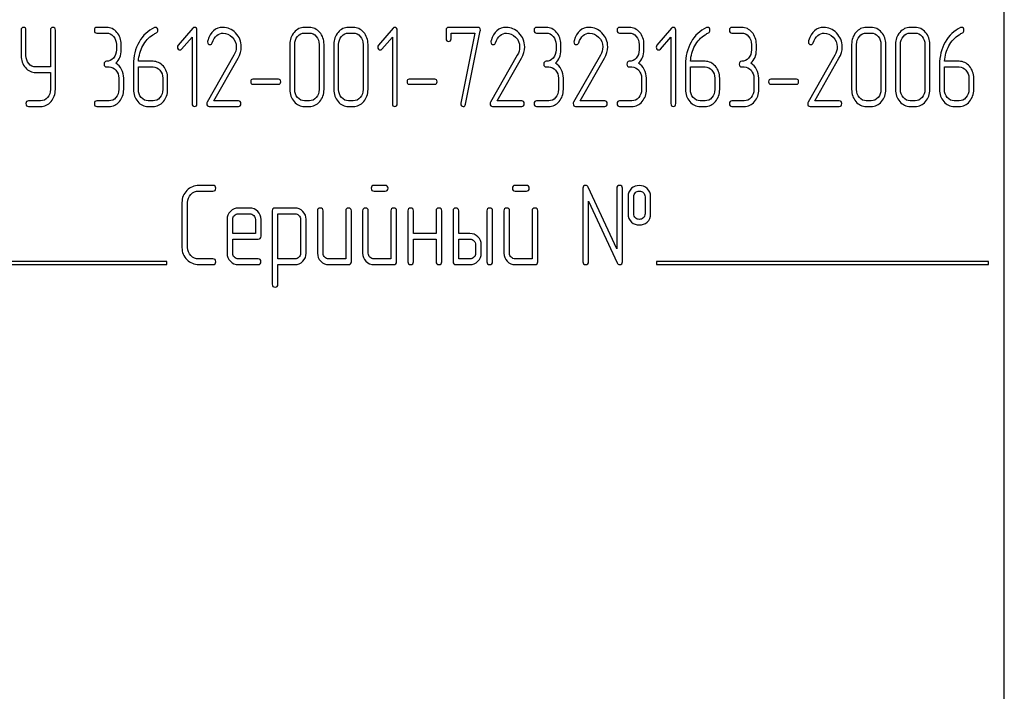
# Model space of a CAD drawing. Units: millimetres. Extents: x 0 to 2937, y -2 to 2077.
# Drawn here: x 1572 to 1634, y 1484 to 1527 of the extents above; entities that cross this region are included whole.
import ezdxf

# ---------------------------------------------------------------- set-up
doc = ezdxf.new("R2010")
doc.units = ezdxf.units.MM
doc.header["$LTSCALE"] = 161.538462
doc.layers.get('0').update_dxf_attribs({"linetype": 'CONTINUOUS'})

msp = doc.modelspace()

# ---------------------------------------------------------------- linework, layer by layer
at = {"color": 7, "linetype": 'Continuous'}
for p, q in [((1634.418, 1409.161), (1634.418, 1559.161)), ((1572.2, 1525.986), (1572.2, 1524.378)), ((1572.509, 1524.378), (1572.509, 1525.986)), ((1574.058, 1525.986), (1574.058, 1523.666)), ((1574.367, 1522.233), (1574.367, 1525.986)), ((1577.61, 1526.165), (1576.992, 1526.165)), ((1583.067, 1526.111), (1582.142, 1525.035)), ((1583.329, 1521.34), (1583.329, 1525.986)), ((1590.44, 1526.165), (1590.131, 1526.165)), ((1593.222, 1526.165), (1592.913, 1526.165)), ((1595.742, 1526.111), (1594.817, 1525.035)), ((1596.004, 1521.34), (1596.004, 1525.986)), ((1599.096, 1525.986), (1599.096, 1525.45)), ((1601.108, 1526.165), (1599.251, 1526.165)), ((1600.329, 1521.3), (1601.26, 1525.943)), ((1605.433, 1526.165), (1604.815, 1526.165)), ((1610.689, 1526.165), (1610.071, 1526.165)), ((1613.363, 1526.111), (1612.439, 1525.035)), ((1613.626, 1521.34), (1613.626, 1525.986)), ((1617.799, 1526.165), (1617.181, 1526.165)), ((1625.992, 1526.165), (1625.683, 1526.165)), ((1628.774, 1526.165), (1628.465, 1526.165)), ((1576.992, 1525.807), (1577.61, 1525.807)), ((1582.359, 1524.789), (1583.02, 1525.553)), ((1583.02, 1525.553), (1583.02, 1521.34)), ((1590.131, 1525.807), (1590.44, 1525.807)), ((1592.913, 1525.807), (1593.222, 1525.807)), ((1595.034, 1524.789), (1595.695, 1525.553)), ((1595.695, 1525.553), (1595.695, 1521.34)), ((1599.405, 1525.45), (1599.405, 1525.807)), ((1599.405, 1525.807), (1600.914, 1525.807)), ((1600.914, 1525.807), (1600.026, 1521.379)), ((1604.815, 1525.807), (1605.433, 1525.807)), ((1610.071, 1525.807), (1610.689, 1525.807)), ((1612.655, 1524.789), (1613.317, 1525.553)), ((1613.317, 1525.553), (1613.317, 1521.34)), ((1617.181, 1525.807), (1617.799, 1525.807)), ((1625.683, 1525.807), (1625.992, 1525.807)), ((1628.465, 1525.807), (1628.774, 1525.807)), ((1578.228, 1525.092), (1578.228, 1524.735)), ((1578.537, 1524.735), (1578.537, 1525.092)), ((1589.203, 1525.092), (1589.203, 1522.233)), ((1589.512, 1522.233), (1589.512, 1525.092)), ((1591.061, 1525.092), (1591.061, 1522.233)), ((1591.37, 1522.233), (1591.37, 1525.092)), ((1591.985, 1525.092), (1591.985, 1522.233)), ((1592.295, 1522.233), (1592.295, 1525.092)), ((1593.843, 1525.092), (1593.843, 1522.233)), ((1594.153, 1522.233), (1594.153, 1525.092)), ((1606.052, 1525.092), (1606.052, 1524.735)), ((1606.361, 1524.735), (1606.361, 1525.092)), ((1611.307, 1525.092), (1611.307, 1524.735)), ((1611.616, 1524.735), (1611.616, 1525.092)), ((1618.418, 1525.092), (1618.418, 1524.735)), ((1618.727, 1524.735), (1618.727, 1525.092)), ((1624.755, 1525.092), (1624.755, 1522.233)), ((1625.064, 1522.233), (1625.064, 1525.092)), ((1626.613, 1525.092), (1626.613, 1522.233)), ((1626.922, 1522.233), (1626.922, 1525.092)), ((1627.538, 1525.092), (1627.538, 1522.233)), ((1627.847, 1522.233), (1627.847, 1525.092)), ((1629.396, 1525.092), (1629.396, 1522.233)), ((1629.705, 1522.233), (1629.705, 1525.092)), ((1585.67, 1524.41), (1583.972, 1521.44)), ((1584.393, 1521.518), (1585.929, 1524.21)), ((1603.6, 1524.41), (1601.903, 1521.44)), ((1602.323, 1521.518), (1603.86, 1524.21)), ((1608.856, 1524.41), (1607.159, 1521.44)), ((1607.579, 1521.518), (1609.115, 1524.21)), ((1623.695, 1524.41), (1621.998, 1521.44)), ((1622.418, 1521.518), (1623.955, 1524.21)), ((1574.058, 1523.666), (1573.127, 1523.666)), ((1577.61, 1523.663), (1577.765, 1523.663)), ((1579.31, 1523.824), (1579.31, 1522.233)), ((1579.62, 1522.233), (1579.62, 1523.663)), ((1579.62, 1523.663), (1580.547, 1523.663)), ((1580.547, 1524.02), (1579.626, 1524.02)), ((1605.433, 1523.663), (1605.588, 1523.663)), ((1610.689, 1523.663), (1610.844, 1523.663)), ((1614.244, 1523.824), (1614.244, 1522.233)), ((1614.553, 1522.233), (1614.553, 1523.663)), ((1614.553, 1523.663), (1615.481, 1523.663)), ((1615.481, 1524.02), (1614.56, 1524.02)), ((1617.799, 1523.663), (1617.954, 1523.663)), ((1630.32, 1523.824), (1630.32, 1522.233)), ((1630.629, 1522.233), (1630.629, 1523.663)), ((1630.629, 1523.663), (1631.557, 1523.663)), ((1631.557, 1524.02), (1630.635, 1524.02)), ((1573.127, 1523.309), (1574.058, 1523.309)), ((1574.058, 1523.309), (1574.058, 1522.233)), ((1578.383, 1522.948), (1578.383, 1522.233)), ((1578.692, 1522.233), (1578.692, 1522.948)), ((1581.165, 1522.948), (1581.165, 1522.233)), ((1581.474, 1522.233), (1581.474, 1522.948)), ((1588.495, 1522.887), (1586.866, 1522.887)), ((1598.388, 1522.887), (1596.759, 1522.887)), ((1606.206, 1522.948), (1606.206, 1522.233)), ((1606.516, 1522.233), (1606.516, 1522.948)), ((1611.462, 1522.948), (1611.462, 1522.233)), ((1611.771, 1522.233), (1611.771, 1522.948)), ((1616.099, 1522.948), (1616.099, 1522.233)), ((1616.408, 1522.233), (1616.408, 1522.948)), ((1618.572, 1522.948), (1618.572, 1522.233)), ((1618.881, 1522.233), (1618.881, 1522.948)), ((1621.265, 1522.887), (1619.636, 1522.887)), ((1632.175, 1522.948), (1632.175, 1522.233)), ((1632.484, 1522.233), (1632.484, 1522.948)), ((1586.866, 1522.573), (1588.495, 1522.573)), ((1596.759, 1522.573), (1598.388, 1522.573)), ((1619.636, 1522.573), (1621.265, 1522.573)), ((1573.437, 1521.518), (1572.664, 1521.518)), ((1572.664, 1521.161), (1573.437, 1521.161)), ((1577.765, 1521.518), (1576.992, 1521.518)), ((1576.992, 1521.161), (1577.765, 1521.161)), ((1580.547, 1521.518), (1580.238, 1521.518)), ((1580.238, 1521.161), (1580.547, 1521.161)), ((1584.102, 1521.161), (1585.951, 1521.161)), ((1585.951, 1521.518), (1584.393, 1521.518)), ((1590.44, 1521.518), (1590.131, 1521.518)), ((1590.131, 1521.161), (1590.44, 1521.161)), ((1593.222, 1521.518), (1592.913, 1521.518)), ((1592.913, 1521.161), (1593.222, 1521.161)), ((1602.033, 1521.161), (1603.882, 1521.161)), ((1603.882, 1521.518), (1602.323, 1521.518)), ((1605.588, 1521.518), (1604.815, 1521.518)), ((1604.815, 1521.161), (1605.588, 1521.161)), ((1607.288, 1521.161), (1609.137, 1521.161)), ((1609.137, 1521.518), (1607.579, 1521.518)), ((1610.844, 1521.518), (1610.071, 1521.518)), ((1610.071, 1521.161), (1610.844, 1521.161)), ((1615.481, 1521.518), (1615.172, 1521.518)), ((1615.172, 1521.161), (1615.481, 1521.161)), ((1617.954, 1521.518), (1617.181, 1521.518)), ((1617.181, 1521.161), (1617.954, 1521.161)), ((1622.128, 1521.161), (1623.976, 1521.161)), ((1623.976, 1521.518), (1622.418, 1521.518)), ((1625.992, 1521.518), (1625.683, 1521.518)), ((1625.683, 1521.161), (1625.992, 1521.161)), ((1628.774, 1521.518), (1628.465, 1521.518)), ((1628.465, 1521.161), (1628.774, 1521.161)), ((1631.557, 1521.518), (1631.247, 1521.518)), ((1631.247, 1521.161), (1631.557, 1521.161)), ((1584.343, 1516.165), (1583.453, 1516.165)), ((1595.24, 1516.165), (1594.533, 1516.165)), ((1604.175, 1516.165), (1603.468, 1516.165)), ((1607.753, 1515.986), (1607.753, 1511.34)), ((1609.897, 1512.151), (1608.092, 1516.061)), ((1609.897, 1515.986), (1609.897, 1512.151)), ((1610.255, 1511.34), (1610.255, 1515.986)), ((1583.453, 1515.807), (1584.343, 1515.807)), ((1594.533, 1515.807), (1595.24, 1515.807)), ((1603.468, 1515.807), (1604.175, 1515.807)), ((1610.612, 1515.45), (1610.612, 1514.378)), ((1610.969, 1514.378), (1610.969, 1515.45)), ((1611.681, 1515.45), (1611.681, 1514.378)), ((1612.038, 1514.378), (1612.038, 1515.45)), ((1582.378, 1515.092), (1582.378, 1512.233)), ((1582.735, 1512.233), (1582.735, 1515.092)), ((1586.666, 1514.731), (1585.948, 1514.731)), ((1589.529, 1514.735), (1588.275, 1514.735)), ((1608.11, 1511.34), (1608.11, 1515.175)), ((1608.11, 1515.175), (1609.915, 1511.265)), ((1585.948, 1514.374), (1586.666, 1514.374)), ((1588.096, 1514.556), (1588.096, 1509.91)), ((1588.453, 1511.515), (1588.453, 1514.378)), ((1588.453, 1514.378), (1589.529, 1514.378)), ((1590.955, 1514.556), (1590.955, 1511.876)), ((1591.313, 1511.876), (1591.313, 1514.556)), ((1592.742, 1514.556), (1592.742, 1511.518)), ((1593.1, 1511.34), (1593.1, 1514.556)), ((1593.814, 1514.556), (1593.814, 1511.876)), ((1594.172, 1511.876), (1594.172, 1514.556)), ((1595.601, 1514.556), (1595.601, 1511.518)), ((1595.959, 1511.34), (1595.959, 1514.556)), ((1596.673, 1514.556), (1596.673, 1511.34)), ((1597.031, 1513.127), (1597.031, 1514.556)), ((1598.46, 1514.556), (1598.46, 1513.127)), ((1598.818, 1511.34), (1598.818, 1514.556)), ((1599.533, 1514.556), (1599.533, 1511.34)), ((1599.89, 1513.127), (1599.89, 1514.556)), ((1601.677, 1514.556), (1601.677, 1511.34)), ((1602.034, 1511.34), (1602.034, 1514.556)), ((1602.749, 1514.556), (1602.749, 1511.876)), ((1603.107, 1511.876), (1603.107, 1514.556)), ((1604.536, 1514.556), (1604.536, 1511.518)), ((1604.894, 1511.34), (1604.894, 1514.556)), ((1585.237, 1514.017), (1585.237, 1511.876)), ((1585.594, 1513.127), (1585.594, 1514.017)), ((1587.024, 1514.017), (1587.024, 1513.127)), ((1587.381, 1512.948), (1587.381, 1514.017)), ((1589.883, 1514.024), (1589.883, 1511.876)), ((1590.24, 1511.876), (1590.24, 1514.024)), ((1587.024, 1513.127), (1585.594, 1513.127)), ((1598.46, 1513.127), (1597.031, 1513.127)), ((1600.605, 1513.127), (1599.89, 1513.127)), ((1585.594, 1511.876), (1585.594, 1512.769)), ((1585.594, 1512.769), (1587.199, 1512.769)), ((1597.031, 1511.34), (1597.031, 1512.769)), ((1597.031, 1512.769), (1598.46, 1512.769)), ((1598.46, 1512.769), (1598.46, 1511.34)), ((1599.89, 1511.518), (1599.89, 1512.769)), ((1599.89, 1512.769), (1600.605, 1512.769)), ((1600.962, 1512.412), (1600.962, 1511.876)), ((1601.32, 1511.876), (1601.32, 1512.412)), ((1581.418, 1511.361), (1563.418, 1511.361)), ((1563.418, 1511.161), (1581.418, 1511.161)), ((1581.418, 1511.161), (1581.418, 1511.361)), ((1584.343, 1511.518), (1583.453, 1511.518)), ((1583.453, 1511.161), (1584.343, 1511.161)), ((1587.199, 1511.518), (1585.948, 1511.518)), ((1585.948, 1511.161), (1587.199, 1511.161)), ((1589.529, 1511.515), (1588.453, 1511.515)), ((1588.453, 1509.91), (1588.453, 1511.157)), ((1588.453, 1511.157), (1589.529, 1511.157)), ((1592.742, 1511.518), (1591.67, 1511.518)), ((1591.67, 1511.161), (1592.921, 1511.161)), ((1595.601, 1511.518), (1594.529, 1511.518)), ((1594.529, 1511.161), (1595.78, 1511.161)), ((1599.711, 1511.161), (1600.605, 1511.161)), ((1600.605, 1511.518), (1599.89, 1511.518)), ((1604.536, 1511.518), (1603.464, 1511.518)), ((1603.464, 1511.161), (1604.715, 1511.161)), ((1612.418, 1511.361), (1612.418, 1511.161)), ((1633.418, 1511.361), (1612.418, 1511.361)), ((1612.418, 1511.161), (1633.418, 1511.161)), ((1633.418, 1511.161), (1633.418, 1511.361))]:
    msp.add_line(p, q, dxfattribs=at)
for centre, start, end in [((1584.219, 1525.253), 162.9387, 180.0331), ((1602.149, 1525.253), 162.93877, 180.03309), ((1607.405, 1525.253), 162.93705, 180.03121), ((1622.244, 1525.253), 162.93705, 180.03121)]:
    msp.add_arc(centre, 0.218, start, end, dxfattribs=at)
for points in [[(1572.355, 1526.165), (1572.249, 1526.165), (1572.2, 1526.104), (1572.2, 1525.986)], [(1572.509, 1525.986), (1572.509, 1526.104), (1572.457, 1526.165), (1572.355, 1526.165)], [(1574.212, 1526.165), (1574.107, 1526.165), (1574.058, 1526.104), (1574.058, 1525.986)], [(1574.367, 1525.986), (1574.367, 1526.104), (1574.315, 1526.165), (1574.212, 1526.165)], [(1576.992, 1526.165), (1576.887, 1526.165), (1576.837, 1526.104), (1576.837, 1525.986)], [(1576.837, 1525.986), (1576.837, 1525.864), (1576.887, 1525.807), (1576.992, 1525.807)], [(1578.265, 1525.85), (1578.086, 1526.057), (1577.867, 1526.165), (1577.61, 1526.165)], [(1580.646, 1526.151), (1580.232, 1525.964), (1579.907, 1525.661), (1579.668, 1525.236)], [(1580.708, 1526.168), (1580.689, 1526.168), (1580.668, 1526.161), (1580.646, 1526.151)], [(1580.856, 1525.982), (1580.856, 1526.104), (1580.807, 1526.168), (1580.708, 1526.168)], [(1580.756, 1525.82), (1580.822, 1525.857), (1580.856, 1525.911), (1580.856, 1525.982)], [(1583.172, 1526.161), (1583.128, 1526.161), (1583.094, 1526.143), (1583.067, 1526.111)], [(1583.329, 1525.986), (1583.329, 1526.1), (1583.277, 1526.161), (1583.172, 1526.161)], [(1584.971, 1526.168), (1584.501, 1526.168), (1584.183, 1525.882), (1584.01, 1525.317)], [(1585.771, 1525.813), (1585.537, 1526.05), (1585.268, 1526.168), (1584.971, 1526.168)], [(1590.131, 1526.165), (1589.874, 1526.165), (1589.655, 1526.057), (1589.475, 1525.85)], [(1591.097, 1525.849), (1590.916, 1526.057), (1590.696, 1526.165), (1590.44, 1526.165)], [(1592.913, 1526.165), (1592.656, 1526.165), (1592.437, 1526.057), (1592.258, 1525.85)], [(1593.88, 1525.849), (1593.698, 1526.057), (1593.479, 1526.165), (1593.222, 1526.165)], [(1595.847, 1526.161), (1595.803, 1526.161), (1595.769, 1526.143), (1595.742, 1526.111)], [(1596.004, 1525.986), (1596.004, 1526.1), (1595.952, 1526.161), (1595.847, 1526.161)], [(1599.251, 1526.165), (1599.145, 1526.165), (1599.096, 1526.104), (1599.096, 1525.986)], [(1601.266, 1525.997), (1601.266, 1526.107), (1601.214, 1526.165), (1601.108, 1526.165)], [(1601.26, 1525.943), (1601.263, 1525.961), (1601.266, 1525.979), (1601.266, 1525.997)], [(1602.902, 1526.168), (1602.432, 1526.168), (1602.113, 1525.882), (1601.94, 1525.317)], [(1603.701, 1525.813), (1603.467, 1526.05), (1603.198, 1526.168), (1602.902, 1526.168)], [(1604.815, 1526.165), (1604.71, 1526.165), (1604.661, 1526.104), (1604.661, 1525.986)], [(1604.661, 1525.986), (1604.661, 1525.864), (1604.71, 1525.807), (1604.815, 1525.807)], [(1606.089, 1525.85), (1605.91, 1526.057), (1605.69, 1526.165), (1605.433, 1526.165)], [(1608.157, 1526.168), (1607.687, 1526.168), (1607.369, 1525.882), (1607.196, 1525.317)], [(1608.957, 1525.813), (1608.723, 1526.05), (1608.454, 1526.168), (1608.157, 1526.168)], [(1610.071, 1526.165), (1609.966, 1526.165), (1609.916, 1526.104), (1609.916, 1525.986)], [(1609.916, 1525.986), (1609.916, 1525.864), (1609.966, 1525.807), (1610.071, 1525.807)], [(1611.344, 1525.85), (1611.165, 1526.057), (1610.946, 1526.165), (1610.689, 1526.165)], [(1613.468, 1526.161), (1613.425, 1526.161), (1613.391, 1526.143), (1613.363, 1526.111)], [(1613.626, 1525.986), (1613.626, 1526.1), (1613.573, 1526.161), (1613.468, 1526.161)], [(1615.579, 1526.151), (1615.166, 1525.964), (1614.841, 1525.661), (1614.602, 1525.236)], [(1615.642, 1526.168), (1615.623, 1526.168), (1615.601, 1526.161), (1615.579, 1526.151)], [(1615.79, 1525.982), (1615.79, 1526.104), (1615.741, 1526.168), (1615.642, 1526.168)], [(1615.69, 1525.82), (1615.756, 1525.857), (1615.79, 1525.911), (1615.79, 1525.982)], [(1617.181, 1526.165), (1617.076, 1526.165), (1617.027, 1526.104), (1617.027, 1525.986)], [(1617.027, 1525.986), (1617.027, 1525.864), (1617.076, 1525.807), (1617.181, 1525.807)], [(1618.455, 1525.85), (1618.276, 1526.057), (1618.056, 1526.165), (1617.799, 1526.165)], [(1622.996, 1526.168), (1622.526, 1526.168), (1622.208, 1525.882), (1622.035, 1525.317)], [(1623.796, 1525.813), (1623.562, 1526.05), (1623.293, 1526.168), (1622.996, 1526.168)], [(1625.683, 1526.165), (1625.426, 1526.165), (1625.207, 1526.057), (1625.027, 1525.85)], [(1626.65, 1525.849), (1626.468, 1526.057), (1626.249, 1526.165), (1625.992, 1526.165)], [(1628.465, 1526.165), (1628.209, 1526.165), (1627.989, 1526.057), (1627.81, 1525.85)], [(1629.432, 1525.849), (1629.25, 1526.057), (1629.031, 1526.165), (1628.774, 1526.165)], [(1631.655, 1526.151), (1631.241, 1525.964), (1630.917, 1525.661), (1630.678, 1525.236)], [(1631.717, 1526.168), (1631.699, 1526.168), (1631.677, 1526.161), (1631.655, 1526.151)], [(1631.866, 1525.982), (1631.866, 1526.104), (1631.816, 1526.168), (1631.717, 1526.168)], [(1631.766, 1525.82), (1631.832, 1525.857), (1631.866, 1525.911), (1631.866, 1525.982)], [(1577.61, 1525.807), (1577.78, 1525.807), (1577.925, 1525.736), (1578.046, 1525.596)], [(1578.046, 1525.596), (1578.167, 1525.457), (1578.228, 1525.289), (1578.228, 1525.092)], [(1578.537, 1525.092), (1578.537, 1525.389), (1578.445, 1525.643), (1578.265, 1525.85)], [(1579.904, 1524.999), (1580.065, 1525.293), (1580.278, 1525.528), (1580.546, 1525.696)], [(1580.546, 1525.696), (1580.637, 1525.754), (1580.708, 1525.793), (1580.756, 1525.82)], [(1584.299, 1525.197), (1584.448, 1525.6), (1584.68, 1525.804), (1584.989, 1525.804)], [(1584.989, 1525.804), (1585.2, 1525.804), (1585.391, 1525.718), (1585.557, 1525.552)], [(1585.557, 1525.552), (1585.731, 1525.378), (1585.818, 1525.171), (1585.818, 1524.928)], [(1586.136, 1524.939), (1586.136, 1525.275), (1586.013, 1525.568), (1585.771, 1525.813)], [(1589.475, 1525.85), (1589.293, 1525.639), (1589.203, 1525.385), (1589.203, 1525.092)], [(1589.512, 1525.092), (1589.512, 1525.285), (1589.571, 1525.453), (1589.695, 1525.596)], [(1589.695, 1525.596), (1589.815, 1525.736), (1589.961, 1525.807), (1590.131, 1525.807)], [(1590.44, 1525.807), (1590.61, 1525.807), (1590.755, 1525.736), (1590.878, 1525.595)], [(1590.878, 1525.595), (1590.999, 1525.457), (1591.061, 1525.289), (1591.061, 1525.092)], [(1591.37, 1525.092), (1591.37, 1525.389), (1591.278, 1525.643), (1591.097, 1525.849)], [(1592.258, 1525.85), (1592.075, 1525.639), (1591.985, 1525.385), (1591.985, 1525.092)], [(1592.295, 1525.092), (1592.295, 1525.285), (1592.353, 1525.453), (1592.477, 1525.596)], [(1592.477, 1525.596), (1592.598, 1525.736), (1592.743, 1525.807), (1592.913, 1525.807)], [(1593.222, 1525.807), (1593.392, 1525.807), (1593.537, 1525.736), (1593.66, 1525.595)], [(1593.66, 1525.595), (1593.782, 1525.457), (1593.843, 1525.289), (1593.843, 1525.092)], [(1594.153, 1525.092), (1594.153, 1525.389), (1594.06, 1525.643), (1593.88, 1525.849)], [(1599.096, 1525.45), (1599.096, 1525.332), (1599.145, 1525.275), (1599.251, 1525.275)], [(1599.251, 1525.275), (1599.353, 1525.275), (1599.405, 1525.332), (1599.405, 1525.45)], [(1602.229, 1525.197), (1602.379, 1525.6), (1602.611, 1525.804), (1602.92, 1525.804)], [(1602.92, 1525.804), (1603.13, 1525.804), (1603.322, 1525.718), (1603.488, 1525.552)], [(1603.488, 1525.552), (1603.662, 1525.378), (1603.749, 1525.171), (1603.749, 1524.928)], [(1604.067, 1524.939), (1604.067, 1525.275), (1603.943, 1525.568), (1603.701, 1525.813)], [(1605.433, 1525.807), (1605.604, 1525.807), (1605.749, 1525.736), (1605.869, 1525.596)], [(1605.869, 1525.596), (1605.99, 1525.457), (1606.052, 1525.289), (1606.052, 1525.092)], [(1606.361, 1525.092), (1606.361, 1525.389), (1606.268, 1525.643), (1606.089, 1525.85)], [(1607.485, 1525.197), (1607.635, 1525.6), (1607.867, 1525.804), (1608.176, 1525.804)], [(1608.176, 1525.804), (1608.386, 1525.804), (1608.578, 1525.718), (1608.744, 1525.552)], [(1608.744, 1525.552), (1608.918, 1525.378), (1609.004, 1525.171), (1609.004, 1524.928)], [(1609.323, 1524.939), (1609.323, 1525.275), (1609.199, 1525.568), (1608.957, 1525.813)], [(1610.689, 1525.807), (1610.859, 1525.807), (1611.004, 1525.736), (1611.125, 1525.596)], [(1611.125, 1525.596), (1611.246, 1525.457), (1611.307, 1525.289), (1611.307, 1525.092)], [(1611.616, 1525.092), (1611.616, 1525.389), (1611.524, 1525.643), (1611.344, 1525.85)], [(1614.838, 1524.999), (1614.999, 1525.293), (1615.212, 1525.528), (1615.479, 1525.696)], [(1615.479, 1525.696), (1615.571, 1525.754), (1615.642, 1525.793), (1615.69, 1525.82)], [(1617.799, 1525.807), (1617.97, 1525.807), (1618.115, 1525.736), (1618.235, 1525.596)], [(1618.235, 1525.596), (1618.356, 1525.457), (1618.418, 1525.289), (1618.418, 1525.092)], [(1618.727, 1525.092), (1618.727, 1525.389), (1618.634, 1525.643), (1618.455, 1525.85)], [(1622.324, 1525.197), (1622.474, 1525.6), (1622.706, 1525.804), (1623.015, 1525.804)], [(1623.015, 1525.804), (1623.225, 1525.804), (1623.417, 1525.718), (1623.583, 1525.552)], [(1623.583, 1525.552), (1623.757, 1525.378), (1623.843, 1525.171), (1623.843, 1524.928)], [(1624.162, 1524.939), (1624.162, 1525.275), (1624.038, 1525.568), (1623.796, 1525.813)], [(1625.027, 1525.85), (1624.845, 1525.639), (1624.755, 1525.385), (1624.755, 1525.092)], [(1625.064, 1525.092), (1625.064, 1525.285), (1625.123, 1525.453), (1625.247, 1525.596)], [(1625.247, 1525.596), (1625.367, 1525.736), (1625.513, 1525.807), (1625.683, 1525.807)], [(1625.992, 1525.807), (1626.162, 1525.807), (1626.307, 1525.736), (1626.43, 1525.595)], [(1626.43, 1525.595), (1626.551, 1525.457), (1626.613, 1525.289), (1626.613, 1525.092)], [(1626.922, 1525.092), (1626.922, 1525.389), (1626.83, 1525.643), (1626.65, 1525.849)], [(1627.81, 1525.85), (1627.627, 1525.639), (1627.538, 1525.385), (1627.538, 1525.092)], [(1627.847, 1525.092), (1627.847, 1525.285), (1627.906, 1525.453), (1628.029, 1525.596)], [(1628.029, 1525.596), (1628.15, 1525.736), (1628.295, 1525.807), (1628.465, 1525.807)], [(1628.774, 1525.807), (1628.944, 1525.807), (1629.09, 1525.736), (1629.213, 1525.595)], [(1629.213, 1525.595), (1629.334, 1525.457), (1629.396, 1525.289), (1629.396, 1525.092)], [(1629.705, 1525.092), (1629.705, 1525.389), (1629.612, 1525.643), (1629.432, 1525.849)], [(1630.914, 1524.999), (1631.074, 1525.293), (1631.288, 1525.528), (1631.555, 1525.696)], [(1631.555, 1525.696), (1631.646, 1525.754), (1631.717, 1525.793), (1631.766, 1525.82)], [(1578.228, 1524.735), (1578.228, 1524.535), (1578.167, 1524.367), (1578.046, 1524.227)], [(1578.194, 1523.899), (1578.423, 1524.113), (1578.537, 1524.392), (1578.537, 1524.735)], [(1579.668, 1525.236), (1579.428, 1524.81), (1579.31, 1524.338), (1579.31, 1523.824)], [(1579.626, 1524.02), (1579.65, 1524.378), (1579.743, 1524.706), (1579.904, 1524.999)], [(1582.142, 1525.035), (1582.111, 1524.999), (1582.096, 1524.96), (1582.096, 1524.917)], [(1582.096, 1524.917), (1582.096, 1524.867), (1582.111, 1524.824), (1582.142, 1524.789)], [(1582.142, 1524.789), (1582.173, 1524.753), (1582.21, 1524.735), (1582.253, 1524.735)], [(1582.253, 1524.735), (1582.291, 1524.735), (1582.328, 1524.753), (1582.359, 1524.789)], [(1584, 1525.253), (1584, 1525.135), (1584.053, 1525.078), (1584.161, 1525.078)], [(1584.161, 1525.078), (1584.223, 1525.078), (1584.269, 1525.117), (1584.299, 1525.197)], [(1585.818, 1524.928), (1585.818, 1524.753), (1585.768, 1524.582), (1585.67, 1524.41)], [(1585.929, 1524.21), (1586.065, 1524.449), (1586.136, 1524.692), (1586.136, 1524.939)], [(1594.817, 1525.035), (1594.786, 1524.999), (1594.771, 1524.96), (1594.771, 1524.917)], [(1594.771, 1524.917), (1594.771, 1524.867), (1594.786, 1524.824), (1594.817, 1524.789)], [(1594.817, 1524.789), (1594.848, 1524.753), (1594.885, 1524.735), (1594.929, 1524.735)], [(1594.929, 1524.735), (1594.966, 1524.735), (1595.003, 1524.753), (1595.034, 1524.789)], [(1601.931, 1525.253), (1601.931, 1525.135), (1601.983, 1525.078), (1602.092, 1525.078)], [(1602.092, 1525.078), (1602.153, 1525.078), (1602.2, 1525.117), (1602.229, 1525.197)], [(1603.749, 1524.928), (1603.749, 1524.753), (1603.699, 1524.582), (1603.6, 1524.41)], [(1603.86, 1524.21), (1603.996, 1524.449), (1604.067, 1524.692), (1604.067, 1524.939)], [(1606.052, 1524.735), (1606.052, 1524.535), (1605.99, 1524.367), (1605.869, 1524.227)], [(1606.018, 1523.899), (1606.247, 1524.113), (1606.361, 1524.392), (1606.361, 1524.735)], [(1607.186, 1525.253), (1607.186, 1525.135), (1607.239, 1525.078), (1607.347, 1525.078)], [(1607.347, 1525.078), (1607.409, 1525.078), (1607.455, 1525.117), (1607.485, 1525.197)], [(1609.004, 1524.928), (1609.004, 1524.753), (1608.954, 1524.582), (1608.856, 1524.41)], [(1609.115, 1524.21), (1609.251, 1524.449), (1609.323, 1524.692), (1609.323, 1524.939)], [(1611.307, 1524.735), (1611.307, 1524.535), (1611.246, 1524.367), (1611.125, 1524.227)], [(1611.273, 1523.899), (1611.502, 1524.113), (1611.616, 1524.392), (1611.616, 1524.735)], [(1612.439, 1525.035), (1612.408, 1524.999), (1612.392, 1524.96), (1612.392, 1524.917)], [(1612.392, 1524.917), (1612.392, 1524.867), (1612.408, 1524.824), (1612.439, 1524.789)], [(1612.439, 1524.789), (1612.47, 1524.753), (1612.507, 1524.735), (1612.55, 1524.735)], [(1612.55, 1524.735), (1612.587, 1524.735), (1612.624, 1524.753), (1612.655, 1524.789)], [(1614.602, 1525.236), (1614.362, 1524.81), (1614.244, 1524.338), (1614.244, 1523.824)], [(1614.56, 1524.02), (1614.584, 1524.378), (1614.677, 1524.706), (1614.838, 1524.999)], [(1618.418, 1524.735), (1618.418, 1524.535), (1618.356, 1524.367), (1618.235, 1524.227)], [(1618.384, 1523.899), (1618.613, 1524.113), (1618.727, 1524.392), (1618.727, 1524.735)], [(1622.026, 1525.253), (1622.026, 1525.135), (1622.078, 1525.078), (1622.186, 1525.078)], [(1622.186, 1525.078), (1622.248, 1525.078), (1622.295, 1525.117), (1622.324, 1525.197)], [(1623.843, 1524.928), (1623.843, 1524.753), (1623.793, 1524.582), (1623.695, 1524.41)], [(1623.955, 1524.21), (1624.091, 1524.449), (1624.162, 1524.692), (1624.162, 1524.939)], [(1630.678, 1525.236), (1630.438, 1524.81), (1630.32, 1524.338), (1630.32, 1523.824)], [(1630.635, 1524.02), (1630.66, 1524.378), (1630.753, 1524.706), (1630.914, 1524.999)], [(1572.2, 1524.378), (1572.2, 1524.081), (1572.29, 1523.827), (1572.469, 1523.62)], [(1572.688, 1523.874), (1572.568, 1524.013), (1572.509, 1524.181), (1572.509, 1524.378)], [(1578.046, 1524.227), (1577.925, 1524.088), (1577.78, 1524.02), (1577.61, 1524.02)], [(1605.869, 1524.227), (1605.749, 1524.088), (1605.604, 1524.02), (1605.433, 1524.02)], [(1611.125, 1524.227), (1611.004, 1524.088), (1610.859, 1524.02), (1610.689, 1524.02)], [(1618.235, 1524.227), (1618.115, 1524.088), (1617.97, 1524.02), (1617.799, 1524.02)], [(1572.469, 1523.62), (1572.648, 1523.413), (1572.868, 1523.309), (1573.127, 1523.309)], [(1573.127, 1523.666), (1572.954, 1523.666), (1572.809, 1523.734), (1572.688, 1523.874)], [(1577.61, 1524.02), (1577.505, 1524.02), (1577.455, 1523.959), (1577.455, 1523.842)], [(1577.455, 1523.842), (1577.455, 1523.72), (1577.505, 1523.663), (1577.61, 1523.663)], [(1577.765, 1523.663), (1577.935, 1523.663), (1578.08, 1523.591), (1578.201, 1523.452)], [(1578.556, 1523.502), (1578.466, 1523.674), (1578.346, 1523.806), (1578.194, 1523.899)], [(1578.201, 1523.452), (1578.321, 1523.313), (1578.383, 1523.145), (1578.383, 1522.948)], [(1578.692, 1522.948), (1578.692, 1523.148), (1578.646, 1523.33), (1578.556, 1523.502)], [(1581.202, 1523.706), (1581.023, 1523.913), (1580.804, 1524.02), (1580.547, 1524.02)], [(1580.547, 1523.663), (1580.717, 1523.663), (1580.862, 1523.591), (1580.983, 1523.452)], [(1580.983, 1523.452), (1581.103, 1523.313), (1581.165, 1523.145), (1581.165, 1522.948)], [(1581.474, 1522.948), (1581.474, 1523.245), (1581.382, 1523.498), (1581.202, 1523.706)], [(1605.433, 1524.02), (1605.328, 1524.02), (1605.279, 1523.959), (1605.279, 1523.842)], [(1605.279, 1523.842), (1605.279, 1523.72), (1605.328, 1523.663), (1605.433, 1523.663)], [(1605.588, 1523.663), (1605.758, 1523.663), (1605.903, 1523.591), (1606.024, 1523.452)], [(1606.379, 1523.502), (1606.29, 1523.674), (1606.169, 1523.806), (1606.018, 1523.899)], [(1606.024, 1523.452), (1606.145, 1523.313), (1606.206, 1523.145), (1606.206, 1522.948)], [(1606.516, 1522.948), (1606.516, 1523.148), (1606.469, 1523.33), (1606.379, 1523.502)], [(1610.689, 1524.02), (1610.584, 1524.02), (1610.534, 1523.959), (1610.534, 1523.842)], [(1610.534, 1523.842), (1610.534, 1523.72), (1610.584, 1523.663), (1610.689, 1523.663)], [(1610.844, 1523.663), (1611.014, 1523.663), (1611.159, 1523.591), (1611.28, 1523.452)], [(1611.635, 1523.502), (1611.545, 1523.674), (1611.425, 1523.806), (1611.273, 1523.899)], [(1611.28, 1523.452), (1611.4, 1523.313), (1611.462, 1523.145), (1611.462, 1522.948)], [(1611.771, 1522.948), (1611.771, 1523.148), (1611.725, 1523.33), (1611.635, 1523.502)], [(1616.136, 1523.706), (1615.957, 1523.913), (1615.737, 1524.02), (1615.481, 1524.02)], [(1615.481, 1523.663), (1615.651, 1523.663), (1615.796, 1523.591), (1615.917, 1523.452)], [(1615.917, 1523.452), (1616.037, 1523.313), (1616.099, 1523.145), (1616.099, 1522.948)], [(1616.408, 1522.948), (1616.408, 1523.245), (1616.316, 1523.498), (1616.136, 1523.706)], [(1617.799, 1524.02), (1617.694, 1524.02), (1617.645, 1523.959), (1617.645, 1523.842)], [(1617.645, 1523.842), (1617.645, 1523.72), (1617.694, 1523.663), (1617.799, 1523.663)], [(1617.954, 1523.663), (1618.124, 1523.663), (1618.269, 1523.591), (1618.39, 1523.452)], [(1618.745, 1523.502), (1618.656, 1523.674), (1618.535, 1523.806), (1618.384, 1523.899)], [(1618.39, 1523.452), (1618.511, 1523.313), (1618.572, 1523.145), (1618.572, 1522.948)], [(1618.881, 1522.948), (1618.881, 1523.148), (1618.835, 1523.33), (1618.745, 1523.502)], [(1632.212, 1523.706), (1632.033, 1523.913), (1631.813, 1524.02), (1631.557, 1524.02)], [(1631.557, 1523.663), (1631.727, 1523.663), (1631.872, 1523.591), (1631.993, 1523.452)], [(1631.993, 1523.452), (1632.113, 1523.313), (1632.175, 1523.145), (1632.175, 1522.948)], [(1632.484, 1522.948), (1632.484, 1523.245), (1632.391, 1523.498), (1632.212, 1523.706)], [(1586.866, 1522.887), (1586.773, 1522.887), (1586.73, 1522.834), (1586.73, 1522.73)], [(1588.631, 1522.73), (1588.631, 1522.834), (1588.585, 1522.887), (1588.495, 1522.887)], [(1596.759, 1522.887), (1596.666, 1522.887), (1596.623, 1522.834), (1596.623, 1522.73)], [(1598.524, 1522.73), (1598.524, 1522.834), (1598.478, 1522.887), (1598.388, 1522.887)], [(1619.636, 1522.887), (1619.543, 1522.887), (1619.5, 1522.834), (1619.5, 1522.73)], [(1621.401, 1522.73), (1621.401, 1522.834), (1621.355, 1522.887), (1621.265, 1522.887)], [(1574.058, 1522.233), (1574.058, 1522.033), (1573.996, 1521.865), (1573.875, 1521.727)], [(1574.094, 1521.473), (1574.274, 1521.679), (1574.367, 1521.933), (1574.367, 1522.233)], [(1578.383, 1522.233), (1578.383, 1522.033), (1578.321, 1521.865), (1578.201, 1521.726)], [(1578.42, 1521.472), (1578.599, 1521.679), (1578.692, 1521.933), (1578.692, 1522.233)], [(1579.31, 1522.233), (1579.31, 1521.937), (1579.4, 1521.683), (1579.581, 1521.474)], [(1579.8, 1521.727), (1579.678, 1521.869), (1579.62, 1522.037), (1579.62, 1522.233)], [(1581.165, 1522.233), (1581.165, 1522.033), (1581.103, 1521.865), (1580.983, 1521.726)], [(1581.202, 1521.472), (1581.382, 1521.679), (1581.474, 1521.933), (1581.474, 1522.233)], [(1586.73, 1522.73), (1586.73, 1522.623), (1586.773, 1522.573), (1586.866, 1522.573)], [(1588.495, 1522.573), (1588.585, 1522.573), (1588.631, 1522.623), (1588.631, 1522.73)], [(1589.203, 1522.233), (1589.203, 1521.937), (1589.293, 1521.683), (1589.474, 1521.474)], [(1589.693, 1521.727), (1589.571, 1521.869), (1589.512, 1522.037), (1589.512, 1522.233)], [(1591.061, 1522.233), (1591.061, 1522.033), (1590.999, 1521.865), (1590.878, 1521.727)], [(1591.097, 1521.473), (1591.278, 1521.679), (1591.37, 1521.933), (1591.37, 1522.233)], [(1591.985, 1522.233), (1591.985, 1521.937), (1592.075, 1521.683), (1592.256, 1521.474)], [(1592.476, 1521.727), (1592.353, 1521.869), (1592.295, 1522.037), (1592.295, 1522.233)], [(1593.843, 1522.233), (1593.843, 1522.033), (1593.782, 1521.865), (1593.66, 1521.727)], [(1593.88, 1521.473), (1594.06, 1521.679), (1594.153, 1521.933), (1594.153, 1522.233)], [(1596.623, 1522.73), (1596.623, 1522.623), (1596.666, 1522.573), (1596.759, 1522.573)], [(1598.388, 1522.573), (1598.478, 1522.573), (1598.524, 1522.623), (1598.524, 1522.73)], [(1606.206, 1522.233), (1606.206, 1522.033), (1606.145, 1521.865), (1606.024, 1521.726)], [(1606.243, 1521.472), (1606.423, 1521.679), (1606.516, 1521.933), (1606.516, 1522.233)], [(1611.462, 1522.233), (1611.462, 1522.033), (1611.4, 1521.865), (1611.28, 1521.726)], [(1611.499, 1521.472), (1611.678, 1521.679), (1611.771, 1521.933), (1611.771, 1522.233)], [(1614.244, 1522.233), (1614.244, 1521.937), (1614.334, 1521.683), (1614.515, 1521.474)], [(1614.734, 1521.727), (1614.612, 1521.869), (1614.553, 1522.037), (1614.553, 1522.233)], [(1616.099, 1522.233), (1616.099, 1522.033), (1616.037, 1521.865), (1615.917, 1521.726)], [(1616.136, 1521.472), (1616.316, 1521.679), (1616.408, 1521.933), (1616.408, 1522.233)], [(1618.572, 1522.233), (1618.572, 1522.033), (1618.511, 1521.865), (1618.39, 1521.726)], [(1618.609, 1521.472), (1618.789, 1521.679), (1618.881, 1521.933), (1618.881, 1522.233)], [(1619.5, 1522.73), (1619.5, 1522.623), (1619.543, 1522.573), (1619.636, 1522.573)], [(1621.265, 1522.573), (1621.355, 1522.573), (1621.401, 1522.623), (1621.401, 1522.73)], [(1624.755, 1522.233), (1624.755, 1521.937), (1624.845, 1521.683), (1625.026, 1521.474)], [(1625.245, 1521.727), (1625.123, 1521.869), (1625.064, 1522.037), (1625.064, 1522.233)], [(1626.613, 1522.233), (1626.613, 1522.033), (1626.551, 1521.865), (1626.43, 1521.727)], [(1626.65, 1521.473), (1626.83, 1521.679), (1626.922, 1521.933), (1626.922, 1522.233)], [(1627.538, 1522.233), (1627.538, 1521.937), (1627.627, 1521.683), (1627.808, 1521.474)], [(1628.028, 1521.727), (1627.906, 1521.869), (1627.847, 1522.037), (1627.847, 1522.233)], [(1629.396, 1522.233), (1629.396, 1522.033), (1629.334, 1521.865), (1629.213, 1521.727)], [(1629.432, 1521.473), (1629.612, 1521.679), (1629.705, 1521.933), (1629.705, 1522.233)], [(1630.32, 1522.233), (1630.32, 1521.937), (1630.41, 1521.683), (1630.591, 1521.474)], [(1630.81, 1521.727), (1630.688, 1521.869), (1630.629, 1522.037), (1630.629, 1522.233)], [(1632.175, 1522.233), (1632.175, 1522.033), (1632.113, 1521.865), (1631.993, 1521.726)], [(1632.212, 1521.472), (1632.391, 1521.679), (1632.484, 1521.933), (1632.484, 1522.233)], [(1573.875, 1521.727), (1573.752, 1521.586), (1573.607, 1521.518), (1573.437, 1521.518)], [(1578.201, 1521.726), (1578.08, 1521.586), (1577.935, 1521.518), (1577.765, 1521.518)], [(1580.238, 1521.518), (1580.068, 1521.518), (1579.922, 1521.586), (1579.8, 1521.727)], [(1580.983, 1521.726), (1580.862, 1521.586), (1580.717, 1521.518), (1580.547, 1521.518)], [(1590.131, 1521.518), (1589.961, 1521.518), (1589.815, 1521.586), (1589.693, 1521.727)], [(1590.878, 1521.727), (1590.755, 1521.586), (1590.61, 1521.518), (1590.44, 1521.518)], [(1592.913, 1521.518), (1592.743, 1521.518), (1592.598, 1521.586), (1592.476, 1521.727)], [(1593.66, 1521.727), (1593.537, 1521.586), (1593.392, 1521.518), (1593.222, 1521.518)], [(1606.024, 1521.726), (1605.903, 1521.586), (1605.758, 1521.518), (1605.588, 1521.518)], [(1611.28, 1521.726), (1611.159, 1521.586), (1611.014, 1521.518), (1610.844, 1521.518)], [(1615.172, 1521.518), (1615.002, 1521.518), (1614.856, 1521.586), (1614.734, 1521.727)], [(1615.917, 1521.726), (1615.796, 1521.586), (1615.651, 1521.518), (1615.481, 1521.518)], [(1618.39, 1521.726), (1618.269, 1521.586), (1618.124, 1521.518), (1617.954, 1521.518)], [(1625.683, 1521.518), (1625.513, 1521.518), (1625.367, 1521.586), (1625.245, 1521.727)], [(1626.43, 1521.727), (1626.307, 1521.586), (1626.162, 1521.518), (1625.992, 1521.518)], [(1628.465, 1521.518), (1628.295, 1521.518), (1628.15, 1521.586), (1628.028, 1521.727)], [(1629.213, 1521.727), (1629.09, 1521.586), (1628.944, 1521.518), (1628.774, 1521.518)], [(1631.247, 1521.518), (1631.077, 1521.518), (1630.932, 1521.586), (1630.81, 1521.727)], [(1631.993, 1521.726), (1631.872, 1521.586), (1631.727, 1521.518), (1631.557, 1521.518)], [(1572.664, 1521.518), (1572.559, 1521.518), (1572.509, 1521.458), (1572.509, 1521.34)], [(1572.509, 1521.34), (1572.509, 1521.218), (1572.559, 1521.161), (1572.664, 1521.161)], [(1573.437, 1521.161), (1573.693, 1521.161), (1573.913, 1521.265), (1574.094, 1521.473)], [(1576.992, 1521.518), (1576.887, 1521.518), (1576.837, 1521.458), (1576.837, 1521.34)], [(1576.837, 1521.34), (1576.837, 1521.218), (1576.887, 1521.161), (1576.992, 1521.161)], [(1577.765, 1521.161), (1578.021, 1521.161), (1578.241, 1521.265), (1578.42, 1521.472)], [(1579.581, 1521.474), (1579.762, 1521.265), (1579.981, 1521.161), (1580.238, 1521.161)], [(1580.547, 1521.161), (1580.804, 1521.161), (1581.023, 1521.265), (1581.202, 1521.472)], [(1583.02, 1521.34), (1583.02, 1521.218), (1583.07, 1521.161), (1583.175, 1521.161)], [(1583.175, 1521.161), (1583.277, 1521.161), (1583.329, 1521.218), (1583.329, 1521.34)], [(1583.972, 1521.44), (1583.957, 1521.411), (1583.951, 1521.383), (1583.951, 1521.35)], [(1583.951, 1521.35), (1583.951, 1521.222), (1584, 1521.161), (1584.102, 1521.161)], [(1586.105, 1521.34), (1586.105, 1521.458), (1586.053, 1521.518), (1585.951, 1521.518)], [(1585.951, 1521.161), (1586.053, 1521.161), (1586.105, 1521.218), (1586.105, 1521.34)], [(1589.474, 1521.474), (1589.655, 1521.265), (1589.874, 1521.161), (1590.131, 1521.161)], [(1590.44, 1521.161), (1590.696, 1521.161), (1590.916, 1521.265), (1591.097, 1521.473)], [(1592.256, 1521.474), (1592.437, 1521.265), (1592.656, 1521.161), (1592.913, 1521.161)], [(1593.222, 1521.161), (1593.479, 1521.161), (1593.698, 1521.265), (1593.88, 1521.473)], [(1595.695, 1521.34), (1595.695, 1521.218), (1595.745, 1521.161), (1595.85, 1521.161)], [(1595.85, 1521.161), (1595.952, 1521.161), (1596.004, 1521.218), (1596.004, 1521.34)], [(1600.026, 1521.379), (1600.02, 1521.361), (1600.02, 1521.347), (1600.02, 1521.333)], [(1600.02, 1521.333), (1600.02, 1521.218), (1600.073, 1521.161), (1600.181, 1521.161)], [(1600.181, 1521.161), (1600.261, 1521.161), (1600.311, 1521.208), (1600.329, 1521.3)], [(1601.903, 1521.44), (1601.888, 1521.411), (1601.881, 1521.383), (1601.881, 1521.35)], [(1601.881, 1521.35), (1601.881, 1521.222), (1601.931, 1521.161), (1602.033, 1521.161)], [(1604.036, 1521.34), (1604.036, 1521.458), (1603.984, 1521.518), (1603.882, 1521.518)], [(1603.882, 1521.161), (1603.984, 1521.161), (1604.036, 1521.218), (1604.036, 1521.34)], [(1604.815, 1521.518), (1604.71, 1521.518), (1604.661, 1521.458), (1604.661, 1521.34)], [(1604.661, 1521.34), (1604.661, 1521.218), (1604.71, 1521.161), (1604.815, 1521.161)], [(1605.588, 1521.161), (1605.845, 1521.161), (1606.064, 1521.265), (1606.243, 1521.472)], [(1607.159, 1521.44), (1607.143, 1521.411), (1607.137, 1521.383), (1607.137, 1521.35)], [(1607.137, 1521.35), (1607.137, 1521.222), (1607.186, 1521.161), (1607.288, 1521.161)], [(1609.292, 1521.34), (1609.292, 1521.458), (1609.239, 1521.518), (1609.137, 1521.518)], [(1609.137, 1521.161), (1609.239, 1521.161), (1609.292, 1521.218), (1609.292, 1521.34)], [(1610.071, 1521.518), (1609.966, 1521.518), (1609.916, 1521.458), (1609.916, 1521.34)], [(1609.916, 1521.34), (1609.916, 1521.218), (1609.966, 1521.161), (1610.071, 1521.161)], [(1610.844, 1521.161), (1611.1, 1521.161), (1611.32, 1521.265), (1611.499, 1521.472)], [(1613.317, 1521.34), (1613.317, 1521.218), (1613.366, 1521.161), (1613.471, 1521.161)], [(1613.471, 1521.161), (1613.573, 1521.161), (1613.626, 1521.218), (1613.626, 1521.34)], [(1614.515, 1521.474), (1614.696, 1521.265), (1614.915, 1521.161), (1615.172, 1521.161)], [(1615.481, 1521.161), (1615.737, 1521.161), (1615.957, 1521.265), (1616.136, 1521.472)], [(1617.181, 1521.518), (1617.076, 1521.518), (1617.027, 1521.458), (1617.027, 1521.34)], [(1617.027, 1521.34), (1617.027, 1521.218), (1617.076, 1521.161), (1617.181, 1521.161)], [(1617.954, 1521.161), (1618.211, 1521.161), (1618.43, 1521.265), (1618.609, 1521.472)], [(1621.998, 1521.44), (1621.982, 1521.411), (1621.976, 1521.383), (1621.976, 1521.35)], [(1621.976, 1521.35), (1621.976, 1521.222), (1622.026, 1521.161), (1622.128, 1521.161)], [(1624.131, 1521.34), (1624.131, 1521.458), (1624.078, 1521.518), (1623.976, 1521.518)], [(1623.976, 1521.161), (1624.078, 1521.161), (1624.131, 1521.218), (1624.131, 1521.34)], [(1625.026, 1521.474), (1625.207, 1521.265), (1625.426, 1521.161), (1625.683, 1521.161)], [(1625.992, 1521.161), (1626.249, 1521.161), (1626.468, 1521.265), (1626.65, 1521.473)], [(1627.808, 1521.474), (1627.989, 1521.265), (1628.209, 1521.161), (1628.465, 1521.161)], [(1628.774, 1521.161), (1629.031, 1521.161), (1629.25, 1521.265), (1629.432, 1521.473)], [(1630.591, 1521.474), (1630.771, 1521.265), (1630.991, 1521.161), (1631.247, 1521.161)], [(1631.557, 1521.161), (1631.813, 1521.161), (1632.033, 1521.265), (1632.212, 1521.472)], [(1583.453, 1516.165), (1583.153, 1516.165), (1582.899, 1516.057), (1582.691, 1515.851)], [(1584.522, 1515.986), (1584.522, 1516.104), (1584.461, 1516.165), (1584.343, 1516.165)], [(1584.343, 1515.807), (1584.461, 1515.807), (1584.522, 1515.864), (1584.522, 1515.986)], [(1594.533, 1516.165), (1594.411, 1516.165), (1594.354, 1516.104), (1594.354, 1515.986)], [(1594.354, 1515.986), (1594.354, 1515.864), (1594.411, 1515.807), (1594.533, 1515.807)], [(1595.419, 1515.986), (1595.419, 1516.104), (1595.358, 1516.165), (1595.24, 1516.165)], [(1595.24, 1515.807), (1595.358, 1515.807), (1595.419, 1515.864), (1595.419, 1515.986)], [(1603.468, 1516.165), (1603.346, 1516.165), (1603.289, 1516.104), (1603.289, 1515.986)], [(1603.289, 1515.986), (1603.289, 1515.864), (1603.346, 1515.807), (1603.468, 1515.807)], [(1604.354, 1515.986), (1604.354, 1516.104), (1604.293, 1516.165), (1604.175, 1516.165)], [(1604.175, 1515.807), (1604.293, 1515.807), (1604.354, 1515.864), (1604.354, 1515.986)], [(1607.932, 1516.165), (1607.81, 1516.165), (1607.753, 1516.104), (1607.753, 1515.986)], [(1608.092, 1516.061), (1608.06, 1516.129), (1608.007, 1516.165), (1607.932, 1516.165)], [(1610.076, 1516.165), (1609.954, 1516.165), (1609.897, 1516.104), (1609.897, 1515.986)], [(1610.255, 1515.986), (1610.255, 1516.104), (1610.194, 1516.165), (1610.076, 1516.165)], [(1610.833, 1515.983), (1610.683, 1515.85), (1610.612, 1515.671), (1610.612, 1515.45)], [(1611.323, 1516.161), (1611.13, 1516.161), (1610.966, 1516.1), (1610.833, 1515.983)], [(1611.815, 1515.981), (1611.681, 1516.1), (1611.516, 1516.161), (1611.323, 1516.161)], [(1612.038, 1515.45), (1612.038, 1515.671), (1611.963, 1515.85), (1611.815, 1515.981)], [(1582.691, 1515.851), (1582.481, 1515.643), (1582.378, 1515.389), (1582.378, 1515.092)], [(1582.735, 1515.092), (1582.735, 1515.289), (1582.803, 1515.457), (1582.945, 1515.597)], [(1582.945, 1515.597), (1583.085, 1515.736), (1583.253, 1515.807), (1583.453, 1515.807)], [(1610.969, 1515.45), (1610.969, 1515.564), (1611.005, 1515.654), (1611.08, 1515.718)], [(1611.08, 1515.718), (1611.145, 1515.775), (1611.227, 1515.807), (1611.323, 1515.807)], [(1611.323, 1515.807), (1611.42, 1515.807), (1611.502, 1515.775), (1611.573, 1515.713)], [(1611.573, 1515.713), (1611.645, 1515.65), (1611.681, 1515.564), (1611.681, 1515.45)], [(1585.948, 1514.731), (1585.751, 1514.731), (1585.583, 1514.66), (1585.445, 1514.52)], [(1587.17, 1514.521), (1587.031, 1514.66), (1586.863, 1514.731), (1586.666, 1514.731)], [(1588.275, 1514.735), (1588.153, 1514.735), (1588.096, 1514.674), (1588.096, 1514.556)], [(1590.029, 1514.524), (1589.89, 1514.664), (1589.722, 1514.735), (1589.529, 1514.735)], [(1591.134, 1514.735), (1591.012, 1514.735), (1590.955, 1514.674), (1590.955, 1514.556)], [(1591.313, 1514.556), (1591.313, 1514.674), (1591.252, 1514.735), (1591.134, 1514.735)], [(1592.921, 1514.735), (1592.799, 1514.735), (1592.742, 1514.674), (1592.742, 1514.556)], [(1593.1, 1514.556), (1593.1, 1514.674), (1593.039, 1514.735), (1592.921, 1514.735)], [(1593.993, 1514.735), (1593.871, 1514.735), (1593.814, 1514.674), (1593.814, 1514.556)], [(1594.172, 1514.556), (1594.172, 1514.674), (1594.111, 1514.735), (1593.993, 1514.735)], [(1595.78, 1514.735), (1595.658, 1514.735), (1595.601, 1514.674), (1595.601, 1514.556)], [(1595.959, 1514.556), (1595.959, 1514.674), (1595.898, 1514.735), (1595.78, 1514.735)], [(1596.852, 1514.735), (1596.731, 1514.735), (1596.673, 1514.674), (1596.673, 1514.556)], [(1597.031, 1514.556), (1597.031, 1514.674), (1596.97, 1514.735), (1596.852, 1514.735)], [(1598.639, 1514.735), (1598.518, 1514.735), (1598.46, 1514.674), (1598.46, 1514.556)], [(1598.818, 1514.556), (1598.818, 1514.674), (1598.757, 1514.735), (1598.639, 1514.735)], [(1599.711, 1514.735), (1599.59, 1514.735), (1599.533, 1514.674), (1599.533, 1514.556)], [(1599.89, 1514.556), (1599.89, 1514.674), (1599.829, 1514.735), (1599.711, 1514.735)], [(1601.856, 1514.735), (1601.734, 1514.735), (1601.677, 1514.674), (1601.677, 1514.556)], [(1602.034, 1514.556), (1602.034, 1514.674), (1601.974, 1514.735), (1601.856, 1514.735)], [(1602.928, 1514.735), (1602.806, 1514.735), (1602.749, 1514.674), (1602.749, 1514.556)], [(1603.107, 1514.556), (1603.107, 1514.674), (1603.046, 1514.735), (1602.928, 1514.735)], [(1604.715, 1514.735), (1604.593, 1514.735), (1604.536, 1514.674), (1604.536, 1514.556)], [(1604.894, 1514.556), (1604.894, 1514.674), (1604.833, 1514.735), (1604.715, 1514.735)], [(1585.445, 1514.52), (1585.305, 1514.378), (1585.237, 1514.21), (1585.237, 1514.017)], [(1585.594, 1514.017), (1585.594, 1514.113), (1585.626, 1514.195), (1585.697, 1514.268)], [(1585.697, 1514.268), (1585.766, 1514.338), (1585.848, 1514.374), (1585.948, 1514.374)], [(1586.666, 1514.374), (1586.763, 1514.374), (1586.845, 1514.338), (1586.917, 1514.267)], [(1586.917, 1514.267), (1586.988, 1514.195), (1587.024, 1514.113), (1587.024, 1514.017)], [(1587.381, 1514.017), (1587.381, 1514.213), (1587.31, 1514.381), (1587.17, 1514.521)], [(1589.529, 1514.378), (1589.622, 1514.378), (1589.704, 1514.342), (1589.776, 1514.27)], [(1589.776, 1514.27), (1589.847, 1514.199), (1589.883, 1514.117), (1589.883, 1514.024)], [(1590.24, 1514.024), (1590.24, 1514.217), (1590.169, 1514.385), (1590.029, 1514.524)], [(1610.612, 1514.378), (1610.612, 1514.149), (1610.683, 1513.97), (1610.831, 1513.839)], [(1611.079, 1514.108), (1611.005, 1514.174), (1610.969, 1514.263), (1610.969, 1514.378)], [(1611.323, 1514.02), (1611.227, 1514.02), (1611.145, 1514.049), (1611.079, 1514.108)], [(1611.573, 1514.113), (1611.502, 1514.049), (1611.42, 1514.02), (1611.323, 1514.02)], [(1611.681, 1514.378), (1611.681, 1514.263), (1611.645, 1514.177), (1611.573, 1514.113)], [(1611.817, 1513.841), (1611.963, 1513.97), (1612.038, 1514.149), (1612.038, 1514.378)], [(1610.831, 1513.839), (1610.966, 1513.72), (1611.13, 1513.663), (1611.323, 1513.663)], [(1611.323, 1513.663), (1611.516, 1513.663), (1611.681, 1513.72), (1611.817, 1513.841)], [(1587.199, 1512.769), (1587.32, 1512.769), (1587.381, 1512.826), (1587.381, 1512.948)], [(1601.108, 1512.915), (1600.969, 1513.055), (1600.801, 1513.127), (1600.605, 1513.127)], [(1601.32, 1512.412), (1601.32, 1512.605), (1601.248, 1512.773), (1601.108, 1512.915)], [(1582.378, 1512.233), (1582.378, 1511.933), (1582.481, 1511.679), (1582.691, 1511.471)], [(1582.945, 1511.725), (1582.803, 1511.865), (1582.735, 1512.033), (1582.735, 1512.233)], [(1600.605, 1512.769), (1600.701, 1512.769), (1600.784, 1512.734), (1600.855, 1512.662)], [(1600.855, 1512.662), (1600.927, 1512.591), (1600.962, 1512.508), (1600.962, 1512.412)], [(1583.453, 1511.518), (1583.253, 1511.518), (1583.085, 1511.586), (1582.945, 1511.725)], [(1585.237, 1511.876), (1585.237, 1511.676), (1585.305, 1511.508), (1585.443, 1511.367)], [(1585.697, 1511.621), (1585.626, 1511.694), (1585.594, 1511.776), (1585.594, 1511.876)], [(1585.948, 1511.518), (1585.848, 1511.518), (1585.766, 1511.551), (1585.697, 1511.621)], [(1589.778, 1511.623), (1589.708, 1511.551), (1589.626, 1511.515), (1589.529, 1511.515)], [(1589.883, 1511.876), (1589.883, 1511.776), (1589.847, 1511.694), (1589.778, 1511.623)], [(1590.029, 1511.368), (1590.169, 1511.511), (1590.24, 1511.679), (1590.24, 1511.876)], [(1590.955, 1511.876), (1590.955, 1511.676), (1591.023, 1511.508), (1591.162, 1511.368)], [(1591.416, 1511.622), (1591.345, 1511.694), (1591.313, 1511.776), (1591.313, 1511.876)], [(1591.67, 1511.518), (1591.57, 1511.518), (1591.488, 1511.551), (1591.416, 1511.622)], [(1593.814, 1511.876), (1593.814, 1511.676), (1593.882, 1511.508), (1594.022, 1511.368)], [(1594.275, 1511.622), (1594.204, 1511.694), (1594.172, 1511.776), (1594.172, 1511.876)], [(1594.529, 1511.518), (1594.429, 1511.518), (1594.347, 1511.551), (1594.275, 1511.622)], [(1600.855, 1511.622), (1600.784, 1511.551), (1600.701, 1511.518), (1600.605, 1511.518)], [(1600.962, 1511.876), (1600.962, 1511.776), (1600.927, 1511.694), (1600.855, 1511.622)], [(1601.109, 1511.368), (1601.248, 1511.508), (1601.32, 1511.676), (1601.32, 1511.876)], [(1602.749, 1511.876), (1602.749, 1511.676), (1602.817, 1511.508), (1602.957, 1511.368)], [(1603.21, 1511.622), (1603.139, 1511.694), (1603.107, 1511.776), (1603.107, 1511.876)], [(1603.464, 1511.518), (1603.364, 1511.518), (1603.282, 1511.551), (1603.21, 1511.622)], [(1582.691, 1511.471), (1582.899, 1511.265), (1583.153, 1511.161), (1583.453, 1511.161)], [(1584.522, 1511.34), (1584.522, 1511.458), (1584.461, 1511.518), (1584.343, 1511.518)], [(1584.343, 1511.161), (1584.461, 1511.161), (1584.522, 1511.218), (1584.522, 1511.34)], [(1585.443, 1511.367), (1585.58, 1511.229), (1585.748, 1511.161), (1585.948, 1511.161)], [(1587.378, 1511.34), (1587.378, 1511.458), (1587.317, 1511.518), (1587.199, 1511.518)], [(1587.199, 1511.161), (1587.317, 1511.161), (1587.378, 1511.218), (1587.378, 1511.34)], [(1589.529, 1511.157), (1589.722, 1511.157), (1589.89, 1511.225), (1590.029, 1511.368)], [(1591.162, 1511.368), (1591.302, 1511.229), (1591.47, 1511.161), (1591.67, 1511.161)], [(1592.921, 1511.161), (1593.039, 1511.161), (1593.1, 1511.218), (1593.1, 1511.34)], [(1594.022, 1511.368), (1594.161, 1511.229), (1594.329, 1511.161), (1594.529, 1511.161)], [(1595.78, 1511.161), (1595.898, 1511.161), (1595.959, 1511.218), (1595.959, 1511.34)], [(1596.673, 1511.34), (1596.673, 1511.218), (1596.731, 1511.161), (1596.852, 1511.161)], [(1596.852, 1511.161), (1596.97, 1511.161), (1597.031, 1511.218), (1597.031, 1511.34)], [(1598.46, 1511.34), (1598.46, 1511.218), (1598.518, 1511.161), (1598.639, 1511.161)], [(1598.639, 1511.161), (1598.757, 1511.161), (1598.818, 1511.218), (1598.818, 1511.34)], [(1599.533, 1511.34), (1599.533, 1511.218), (1599.59, 1511.161), (1599.711, 1511.161)], [(1600.605, 1511.161), (1600.801, 1511.161), (1600.969, 1511.229), (1601.109, 1511.368)], [(1601.677, 1511.34), (1601.677, 1511.218), (1601.734, 1511.161), (1601.856, 1511.161)], [(1601.856, 1511.161), (1601.974, 1511.161), (1602.034, 1511.218), (1602.034, 1511.34)], [(1602.957, 1511.368), (1603.096, 1511.229), (1603.264, 1511.161), (1603.464, 1511.161)], [(1604.715, 1511.161), (1604.833, 1511.161), (1604.894, 1511.218), (1604.894, 1511.34)], [(1607.753, 1511.34), (1607.753, 1511.218), (1607.81, 1511.161), (1607.932, 1511.161)], [(1607.932, 1511.161), (1608.049, 1511.161), (1608.11, 1511.218), (1608.11, 1511.34)], [(1609.915, 1511.265), (1609.944, 1511.193), (1609.997, 1511.161), (1610.076, 1511.161)], [(1610.076, 1511.161), (1610.194, 1511.161), (1610.255, 1511.218), (1610.255, 1511.34)], [(1588.096, 1509.91), (1588.096, 1509.792), (1588.153, 1509.731), (1588.275, 1509.731)], [(1588.275, 1509.731), (1588.393, 1509.731), (1588.453, 1509.792), (1588.453, 1509.91)]]:
    msp.add_open_spline(points, degree=3, dxfattribs=at)

doc.saveas('drawing.dxf')
